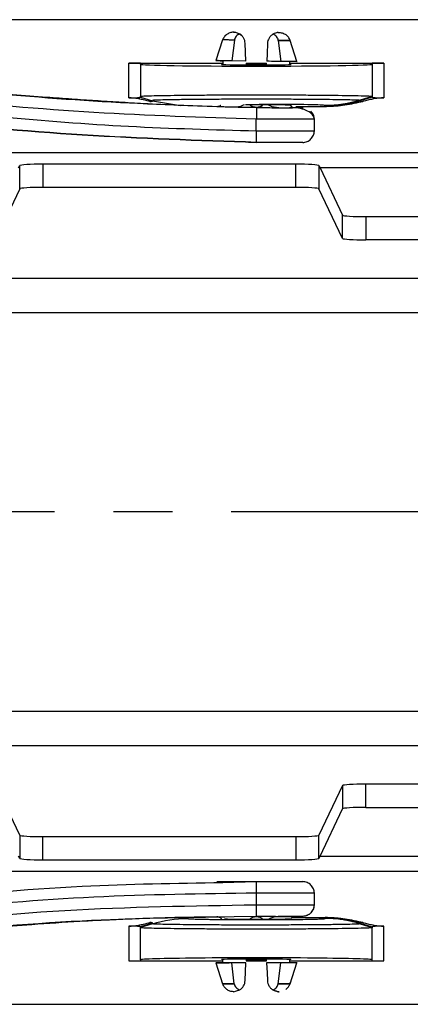
# Model space of a CAD drawing. Units: millimetres. Extents: x 30 to 832, y 10 to 584.
# Drawn here: x 151 to 185, y 185 to 270 of the extents above; entities that cross this region are included whole.
import ezdxf

# ---------------------------------------------------------------- set-up
doc = ezdxf.new("R2010")
doc.units = ezdxf.units.MM
doc.header["$LTSCALE"] = 2
doc.linetypes.add('CENTERX2', pattern=[20.32, 12.7, -2.54, 2.54, -2.54])
doc.layers.get('0').update_dxf_attribs({"color": 1})
doc.layers.add('3004952', color=7, linetype='Continuous')
doc.layers.add('CENTERLINES', color=1, linetype='CENTERX2')

# ---------------------------------------------------------------- blocks, each defined once
blk = doc.blocks.new('1166063-M_005_Top_view')
for p, q in [((465, 0), (0, 0)), ((78.04, -1.069), (78.04, -1.069)), ((81.897, -1.1), (81.962, -1.095)), ((81.962, -1.095), (81.962, -1.095)), ((77.09, -1.741), (76.498, -3.528)), ((78.106, -1.761), (77.898, -3.565)), ((79.108, -3.582), (79.041, -2.038)), ((80.964, -2.051), (80.964, -2.051)), ((81.896, -1.786), (82.103, -3.595)), ((83.501, -3.596), (82.913, -1.786)), ((69, -3.75), (77.101, -3.75)), ((69, -6.75), (69, -3.75)), ((70, -3.837), (70, -3.767)), ((70, -3.837), (70, -6.619)), ((77.101, -3.545), (77.101, -3.861)), ((79.108, -3.582), (77.898, -3.565)), ((79.115, -3.75), (80.889, -3.75)), ((80.896, -3.594), (80.896, -3.594)), ((80.896, -3.594), (80.896, -3.594)), ((82.103, -3.596), (80.896, -3.594)), ((82.899, -3.861), (82.899, -3.596)), ((82.899, -3.75), (91, -3.75)), ((83.501, -3.596), (83.52, -3.596)), ((90, -3.767), (90, -3.837)), ((90, -3.837), (90, -6.619)), ((91, -3.75), (91, -6.75)), ((70, -6.689), (70, -6.619)), ((70, -6.689), (71.041, -7.017)), ((90, -6.619), (88.957, -6.948)), ((90, -6.689), (88.959, -7.017)), ((90, -6.619), (90, -6.689)), ((71.044, -7.018), (73.452, -7.403)), ((80.002, -7.59), (78.07, -7.561)), ((80.53, -7.591), (80.002, -7.59)), ((83.402, -7.5), (86.064, -7.5)), ((83.838, -7.596), (84.006, -7.596)), ((85.945, -7.483), (85.945, -7.412)), ((88.956, -6.948), (88.956, -7.018)), ((80.002, -9.59), (80.002, -8.59)), ((85.006, -9.596), (85.006, -8.596)), ((79.322, -10.583), (79.88, -10.584)), ((452.991, -11.504), (12.009, -11.504)), ((59.5, -12.798), (59.594, -12.6)), ((59.594, -14.604), (59.594, -12.6)), ((83.407, -12.474), (61.593, -12.474)), ((61.593, -12.474), (61.593, -14.478)), ((83.407, -14.478), (83.407, -12.474)), ((85.406, -12.6), (85.5, -12.798)), ((85.406, -12.6), (85.406, -14.604)), ((99.5, -12.798), (85.5, -12.798)), ((85.5, -12.798), (87.44, -16.876)), ((59.594, -14.604), (57.56, -18.88)), ((83.407, -14.478), (61.593, -14.478)), ((87.44, -18.88), (85.406, -14.604)), ((87.44, -18.88), (87.44, -16.876)), ((89.439, -17.001), (95.561, -17.001)), ((89.439, -17.001), (89.439, -19.005)), ((95.561, -19.005), (89.439, -19.005)), ((26.892, -22.316), (438.108, -22.316)), ((435.113, -25.309), (29.887, -25.309)), ((29.887, -59.691), (435.113, -59.691)), ((438.108, -62.684), (26.892, -62.684)), ((59.594, -70.396), (57.56, -66.12)), ((87.44, -66.12), (85.406, -70.396)), ((87.44, -66.12), (87.44, -68.124)), ((95.561, -65.995), (89.439, -65.995)), ((89.439, -67.999), (89.439, -65.995)), ((89.439, -67.999), (95.561, -67.999)), ((85.5, -72.202), (87.44, -68.124)), ((59.594, -70.396), (59.594, -72.4)), ((61.593, -70.522), (83.407, -70.522)), ((61.593, -72.526), (61.593, -70.522)), ((83.407, -70.522), (83.407, -72.526)), ((85.406, -72.4), (85.406, -70.396)), ((59.594, -72.4), (59.5, -72.202)), ((85.406, -72.4), (85.5, -72.202)), ((85.5, -72.202), (99.5, -72.202)), ((61.593, -72.526), (83.407, -72.526)), ((12.009, -73.496), (452.991, -73.496)), ((76.734, -74.421), (76.585, -74.422)), ((79.999, -74.416), (76.734, -74.421)), ((77.1, -74.483), (79.999, -74.405)), ((79.999, -75.409), (79.999, -76.409)), ((85.006, -76.409), (85.006, -75.409)), ((84.708, -77.111), (84.674, -77.135)), ((71.041, -77.983), (70, -78.311)), ((71.043, -78.052), (70, -78.381)), ((79.999, -77.409), (78.092, -77.46)), ((83.132, -77.5), (86.064, -77.5)), ((85.945, -77.588), (85.945, -77.517)), ((88.956, -77.982), (88.956, -78.052)), ((88.957, -78.052), (90, -78.381)), ((88.959, -77.983), (90, -78.311)), ((69, -78.25), (69, -81.25)), ((70, -78.381), (70, -78.311)), ((70, -81.163), (70, -78.381)), ((90, -78.311), (90, -78.381)), ((90, -81.163), (90, -78.381)), ((91, -81.25), (91, -78.25)), ((69, -81.25), (77.097, -81.25)), ((70, -81.163), (70, -81.233)), ((76.497, -81.423), (77.086, -83.227)), ((77.097, -81.139), (77.097, -81.418)), ((77.693, -81.414), (77.646, -81.414)), ((79.105, -81.41), (77.896, -81.413)), ((78.102, -83.222), (77.896, -81.413)), ((79.037, -82.954), (79.105, -81.41)), ((79.105, -81.41), (79.105, -81.41)), ((79.112, -81.25), (80.885, -81.25)), ((80.892, -81.409), (80.892, -81.409)), ((80.892, -81.409), (80.892, -81.409)), ((81.895, -83.219), (82.101, -81.409)), ((82.897, -81.409), (82.897, -81.139)), ((82.897, -81.25), (91, -81.25)), ((83.519, -81.409), (82.897, -81.409)), ((82.912, -83.219), (83.5, -81.409)), ((90, -81.233), (90, -81.163)), ((79.037, -82.954), (79.037, -82.954)), ((78.037, -83.913), (78.097, -83.908)), ((78.037, -83.913), (78.037, -83.913)), ((81.96, -83.91), (81.96, -83.91)), ((0, -85), (465, -85))]:
    blk.add_line(p, q)
at = {"flags": 128}
for points in [[(80.964, -2.051), (80.926, -2.915), (80.896, -3.594)], [(80.892, -81.409), (80.93, -82.274), (80.96, -82.953)], [(82.101, -81.409), (81.424, -81.409), (80.892, -81.409)]]:
    blk.add_lwpolyline(points, dxfattribs=at)
for centre, major_axis, ratio, start_param, end_param in [((69, -3.767), (1, 0), 0.017455, 0, 1.570796), ((80, -3.837), (10, 0), 0.017455, 3.141593, 6.283185), ((80, -3.855), (3, 0), 0.017455, 3.010416, 4.712389), ((80, -3.855), (3, 0), 0.017455, 1.261306, 1.87889), ((80, -3.855), (3, 0), 0.017455, 4.712389, 6.283185), ((91, -3.767), (1, 0), 0.017455, 1.570796, 3.141593), ((80, -7.395), (3, 0), 0.017455, 0, 1.884221), ((61.593, -12.604), (2, 0), 0.064667, 1.570796, 3.110833), ((83.407, -12.604), (2, 0), 0.064667, 0.03076, 1.570796), ((61.593, -14.608), (2, 0), 0.064667, 1.570796, 3.110833), ((83.407, -14.608), (2, 0), 0.064667, 0.03076, 1.570796), ((89.439, -16.872), (2, 0), 0.064667, 3.172352, 4.712389), ((89.439, -18.876), (2, 0), 0.064667, 3.172352, 4.712389), ((89.439, -66.124), (2, 0), 0.064667, 1.570796, 3.110833), ((89.439, -68.128), (2, 0), 0.064667, 1.570796, 3.110833), ((61.593, -70.392), (2, 0), 0.064667, 3.172352, 4.712389), ((83.407, -70.392), (2, 0), 0.064667, 4.712389, 6.252426), ((61.593, -72.396), (2, 0), 0.064667, 3.172352, 4.712389), ((83.407, -72.396), (2, 0), 0.064667, 4.712389, 6.252426), ((80, -77.605), (3, 0), 0.017455, 3.549612, 6.401016), ((69, -81.233), (1, 0), 0.017455, 4.712389, 6.283185), ((80, -81.163), (10, 0), 0.017455, 0, 3.141593), ((80, -81.145), (3, 0), 0.017455, 1.570796, 3.141593), ((80, -81.145), (3, 0), 0.017455, 4.403193, 5.020483), ((80, -81.145), (3, 0), 0.017455, 6.149542, 7.853982), ((91, -81.233), (1, 0), 0.017455, 3.141593, 4.712389)]:
    blk.add_ellipse(centre, major_axis=major_axis, ratio=ratio, start_param=start_param, end_param=end_param)
for points, knots in [([(78.101, -1.076), (77.999, -1.083), (77.776, -1.1), (77.474, -1.242), (77.22, -1.459), (77.134, -1.647), (77.09, -1.742)], [0, 0, 0, 0, 0.216197, 0.469506, 0.731588, 1, 1, 1, 1]), ([(78.04, -1.069), (78.073, -1.063), (78.139, -1.05), (78.426, -1.168), (78.57, -1.227)], [0, 0, 0, 0, 0.500273, 1, 1, 1, 1]), ([(78.57, -1.227), (78.51, -1.254), (78.395, -1.305), (78.255, -1.429), (78.153, -1.582), (78.122, -1.7), (78.106, -1.761)], [0, 0, 0, 0, 0.2586, 0.500012, 0.741412, 1, 1, 1, 1]), ([(79.041, -2.038), (79.031, -1.956), (79.012, -1.797), (78.915, -1.575), (78.769, -1.379), (78.638, -1.279), (78.57, -1.227)], [0, 0, 0, 0, 0.256981, 0.500358, 0.743548, 1, 1, 1, 1]), ([(78.733, -1.355), (78.686, -1.311), (78.637, -1.264), (78.578, -1.233), (78.575, -1.231)], [0, 0, 0, 0, 0.9534836, 1, 1, 1, 1]), ([(81.435, -1.245), (81.367, -1.296), (81.235, -1.395), (81.089, -1.589), (80.992, -1.81), (80.973, -1.969), (80.964, -2.051)], [0, 0, 0, 0, 0.256554, 0.499649, 0.742925, 1, 1, 1, 1]), ([(81.897, -1.1), (81.876, -1.098), (81.816, -1.092), (81.582, -1.186), (81.434, -1.246)], [0, 0, 0, 0, 0.367617, 1, 1, 1, 1]), ([(81.897, -1.786), (81.881, -1.725), (81.849, -1.607), (81.748, -1.452), (81.609, -1.326), (81.494, -1.273), (81.435, -1.245)], [0, 0, 0, 0, 0.2583176, 0.4999843, 0.741659, 1, 1, 1, 1]), ([(81.86, -1.095), (81.995, -1.105), (82.275, -1.126), (82.456, -1.232), (82.549, -1.287)], [0, 0, 0, 0, 0.479451, 1, 1, 1, 1]), ([(82.913, -1.786), (82.872, -1.689), (82.79, -1.494), (82.63, -1.356), (82.549, -1.287)], [0, 0, 0, 0, 0.499467, 1, 1, 1, 1]), ([(78.106, -1.761), (77.957, -1.759), (77.658, -1.754), (77.341, -1.747), (77.129, -1.742), (77.103, -1.742), (77.09, -1.742)], [0, 0, 0, 0, 0.247932, 0.496681, 0.747054, 1, 1, 1, 1]), ([(81.896, -1.786), (82.047, -1.786), (82.348, -1.786), (82.662, -1.786), (82.848, -1.786), (82.872, -1.786), (82.88, -1.786)], [0, 0, 0, 0, 0.285294, 0.570216, 0.856299, 1, 1, 1, 1]), ([(82.913, -1.786), (82.901, -1.786), (82.875, -1.786), (82.665, -1.786), (82.347, -1.786), (82.047, -1.786), (81.896, -1.786)], [0, 0, 0, 0, 0.252504, 0.502237, 0.750956, 1, 1, 1, 1]), ([(80.002, -8.59), (75.33, -8.439), (65.984, -8.136), (52.01, -6.894), (39.055, -5.572), (27.092, -4.412), (16.102, -3.515), (8.753, -3.505), (5.079, -3.5)], [0, 0, 0, 0, 0.186648, 0.373322, 0.56, 0.706675, 0.853342, 1, 1, 1, 1]), ([(77.898, -3.565), (77.694, -3.56), (77.286, -3.552), (76.845, -3.539), (76.56, -3.53), (76.465, -3.527), (76.565, -3.53), (76.784, -3.538), (77.02, -3.544), (77.101, -3.546)], [0, 0, 0, 0, 0.151951, 0.304398, 0.457811, 0.612834, 0.767858, 0.921271, 1, 1, 1, 1]), ([(82.899, -3.596), (82.872, -3.596), (82.818, -3.596), (82.379, -3.596), (81.739, -3.596), (81.177, -3.595), (80.896, -3.594)], [0, 0, 0, 0, 0.249938, 0.499614, 0.74973, 1, 1, 1, 1]), ([(83.501, -3.596), (83.484, -3.596), (83.449, -3.596), (83.156, -3.596), (82.717, -3.596), (82.308, -3.596), (82.103, -3.595)], [0, 0, 0, 0, 0.252516, 0.502094, 0.751028, 1, 1, 1, 1]), ([(5.079, -4.5), (9.755, -4.54), (19.108, -4.619), (33.076, -5.979), (46.029, -7.304), (57.998, -8.423), (68.986, -9.293), (76.33, -9.491), (80.002, -9.59)], [0, 0, 0, 0, 0.186636, 0.373309, 0.55999, 0.706667, 0.853341, 1, 1, 1, 1]), ([(47.912, -5.451), (50.276, -5.684), (56.794, -6.326), (67.486, -7.202), (75.83, -7.461), (80.002, -7.59)], [0, 0, 0, 0, 0.221565, 0.610805, 1, 1, 1, 1]), ([(76.599, -7.513), (75.483, -7.477), (73.381, -7.41), (70.561, -7.269), (68.182, -7.134), (66.112, -7.004), (64.043, -6.862), (61.666, -6.688), (58.682, -6.453), (54.834, -6.125), (51.971, -5.857), (50.39, -5.709)], [0, 0, 0, 0, 0.1275185, 0.240168, 0.3222977, 0.3996192, 0.4769403, 0.5590719, 0.6717252, 0.8187009, 1, 1, 1, 1]), ([(69, -6.75), (69.032, -6.75), (69.097, -6.75), (69.194, -6.749), (69.29, -6.747), (69.412, -6.745), (69.558, -6.74), (69.708, -6.733), (69.835, -6.723), (69.923, -6.713), (69.987, -6.701), (69.995, -6.693), (70, -6.689)], [0, 0, 0, 0, 0.061896, 0.124196, 0.186905, 0.250023, 0.372201, 0.499868, 0.618743, 0.749887, 0.854373, 1, 1, 1, 1]), ([(70.816, -7.058), (70.777, -7.048), (70.6, -7.001), (70.281, -6.922), (69.859, -6.832), (69.503, -6.777), (69.252, -6.757), (69.108, -6.751), (69.036, -6.75), (69, -6.75)], [0, 0, 0, 0, 0.064718, 0.298751, 0.532773, 0.76614, 0.882865, 0.941629, 1, 1, 1, 1]), ([(70, -6.619), (70.001, -6.617), (70.003, -6.615), (70.017, -6.611), (70.038, -6.607), (70.064, -6.604), (70.093, -6.601), (70.125, -6.598), (70.158, -6.596), (70.245, -6.59), (70.42, -6.581), (70.875, -6.564), (71.65, -6.545), (72.917, -6.525), (74.421, -6.509), (76.166, -6.497), (78.041, -6.49), (80, -6.487), (81.959, -6.49), (83.834, -6.497), (85.579, -6.509), (87.083, -6.525), (88.35, -6.545), (89.125, -6.564), (89.58, -6.581), (89.771, -6.59), (89.88, -6.598), (89.941, -6.604), (89.99, -6.611), (89.996, -6.616), (90, -6.619)], [0, 0, 0, 0, 0.010098, 0.019546, 0.028343, 0.036491, 0.043988, 0.050836, 0.057033, 0.06258, 0.095544, 0.125136, 0.190673, 0.250094, 0.313937, 0.37505, 0.437932, 0.500003, 0.562072, 0.624955, 0.686067, 0.749911, 0.809331, 0.874869, 0.904459, 0.937425, 0.949168, 0.963512, 0.980456, 1, 1, 1, 1]), ([(91, -6.75), (90.964, -6.75), (90.892, -6.751), (90.748, -6.757), (90.496, -6.777), (90.14, -6.832), (89.718, -6.922), (89.4, -7.001), (89.222, -7.048), (89.184, -7.058)], [0, 0, 0, 0, 0.058349, 0.117092, 0.234013, 0.468113, 0.701927, 0.93574, 1, 1, 1, 1]), ([(90, -6.689), (90.001, -6.691), (90.003, -6.695), (90.016, -6.7), (90.034, -6.705), (90.054, -6.709), (90.093, -6.715), (90.165, -6.723), (90.292, -6.733), (90.442, -6.74), (90.617, -6.746), (90.804, -6.749), (90.935, -6.75), (91, -6.75)], [0, 0, 0, 0, 0.063295, 0.11999, 0.170084, 0.213574, 0.250461, 0.381567, 0.500464, 0.628093, 0.750294, 0.875944, 1, 1, 1, 1]), ([(70.816, -7.058), (70.896, -7.052), (70.955, -7.045), (71.031, -7.032), (71.047, -7.025), (71.041, -7.017)], [0, 0, 0, 0, 0.5, 0.5, 1, 1, 1, 1]), ([(71.043, -6.948), (71.045, -6.947), (71.049, -6.945), (71.066, -6.941), (71.078, -6.939), (71.124, -6.934), (71.169, -6.931), (71.286, -6.924), (71.359, -6.92), (71.532, -6.914), (71.633, -6.91), (71.973, -6.9), (72.249, -6.894), (72.739, -6.885), (72.916, -6.882), (73.289, -6.877), (73.486, -6.874), (74.104, -6.867), (74.554, -6.862), (75.534, -6.854), (76.049, -6.851), (76.854, -6.847), (77.128, -6.846), (77.688, -6.844), (77.974, -6.843), (78.834, -6.841), (79.412, -6.84), (80.576, -6.84), (81.167, -6.841), (82.307, -6.843), (82.863, -6.845), (83.677, -6.85), (83.943, -6.851), (84.458, -6.854), (84.708, -6.856), (85.192, -6.86), (85.426, -6.862), (85.878, -6.867), (86.098, -6.869), (86.722, -6.877), (87.092, -6.882), (87.744, -6.894), (88.027, -6.9), (88.479, -6.913), (88.652, -6.92), (88.83, -6.931), (88.875, -6.934), (88.922, -6.939), (88.934, -6.941), (88.951, -6.945), (88.955, -6.947), (88.957, -6.948)], [0, 0, 0, 0, 0.015625, 0.015625, 0.03125, 0.03125, 0.0625, 0.0625, 0.09375, 0.09375, 0.125, 0.125, 0.1875, 0.1875, 0.21875, 0.21875, 0.25, 0.25, 0.3125, 0.3125, 0.375, 0.375, 0.40625, 0.40625, 0.4375, 0.4375, 0.5, 0.5, 0.5625, 0.5625, 0.625, 0.625, 0.65625, 0.65625, 0.6875, 0.6875, 0.71875, 0.71875, 0.75, 0.75, 0.8125, 0.8125, 0.875, 0.875, 0.9375, 0.9375, 0.96875, 0.96875, 0.984375, 0.984375, 1, 1, 1, 1]), ([(76.935, -7.394), (76.917, -7.41), (76.873, -7.447), (76.762, -7.502), (76.664, -7.51), (76.599, -7.516)], [0, 0, 0, 0, 0.204314, 0.47006, 1, 1, 1, 1]), ([(78.071, -7.562), (77.856, -7.556), (77.426, -7.545), (76.963, -7.529), (76.655, -7.518), (76.618, -7.517), (76.599, -7.516)], [0, 0, 0, 0, 0.250524, 0.500688, 0.750252, 1, 1, 1, 1]), ([(78.94, -7.348), (78.898, -7.373), (78.639, -7.529), (78.329, -7.547), (78.07, -7.561)], [0, 0, 0, 0, 0.162587, 1, 1, 1, 1]), ([(80.002, -7.59), (79.903, -7.572), (79.718, -7.54), (79.524, -7.44), (79.468, -7.356), (79.461, -7.345)], [0, 0, 0, 0, 0.500053, 0.938116, 1, 1, 1, 1]), ([(79.901, -7.563), (79.84, -7.553), (79.683, -7.529), (79.559, -7.428), (79.484, -7.366)], [0, 0, 0, 0, 0.391713, 1, 1, 1, 1]), ([(80.548, -7.345), (80.539, -7.359), (80.482, -7.445), (80.286, -7.544), (80.101, -7.574), (80.002, -7.59)], [0, 0, 0, 0, 0.077169, 0.507357, 1, 1, 1, 1]), ([(80.002, -7.59), (80.52, -7.592), (81.554, -7.597), (82.673, -7.596), (83.04, -7.596), (83.134, -7.596)], [0, 0, 0, 0, 0.4259938, 0.8516707, 1, 1, 1, 1]), ([(80.003, -7.59), (80.003, -7.594), (80.003, -7.601), (80.003, -7.681), (80.003, -7.871), (80.003, -8.147), (80.003, -8.395), (80.003, -8.525), (80.003, -8.59)], [0, 0, 0, 0, 0.125368, 0.250903, 0.500433, 0.750525, 0.875394, 1, 1, 1, 1]), ([(85.945, -7.412), (85.945, -7.412), (85.948, -7.407), (85.889, -7.39), (85.397, -7.363), (84.181, -7.334), (82.495, -7.315), (81.094, -7.307), (80.345, -7.308), (80.259, -7.308)], [0, 0, 0, 0, 0.003016, 0.096552, 0.31536, 0.534293, 0.753054, 0.971767, 1, 1, 1, 1]), ([(81.931, -7.596), (81.673, -7.574), (81.351, -7.548), (81.085, -7.38), (81.033, -7.348)], [0, 0, 0, 0, 0.805092, 1, 1, 1, 1]), ([(83.402, -7.596), (83.402, -7.596), (83.436, -7.596), (83.309, -7.596), (83.124, -7.596), (82.906, -7.596), (82.851, -7.596)], [0, 0, 0, 0, 0.00038, 0.426933, 0.854184, 1, 1, 1, 1]), ([(83.186, -7.596), (83.158, -7.586), (83.105, -7.568), (83.009, -7.496), (82.99, -7.418), (82.987, -7.402)], [0, 0, 0, 0, 0.454971, 0.893785, 1, 1, 1, 1]), ([(85.006, -8.596), (84.975, -8.467), (84.914, -8.212), (84.47, -7.886), (83.851, -7.645), (83.332, -7.612), (83.08, -7.596)], [0, 0, 0, 0, 0.2644, 0.5225, 0.768788, 1, 1, 1, 1]), ([(84.006, -7.596), (84.006, -7.596), (84.108, -7.596), (83.847, -7.596), (83.336, -7.596), (83.134, -7.596)], [0, 0, 0, 0, 0.000015, 0.605426, 1, 1, 1, 1]), ([(88.956, -7.018), (88.467, -7.173), (87.971, -7.289), (87.217, -7.405), (86.965, -7.434), (86.457, -7.473), (86.199, -7.483), (85.945, -7.483)], [0, 0, 0, 0, 0.5, 0.5, 0.75, 0.75, 1, 1, 1, 1]), ([(86.064, -7.5), (86.029, -7.497), (86.001, -7.494), (85.962, -7.489), (85.951, -7.486), (85.945, -7.483)], [0, 0, 0, 0, 0.5, 0.5, 1, 1, 1, 1]), ([(89.184, -7.058), (88.673, -7.193), (88.158, -7.307), (87.119, -7.46), (86.594, -7.5), (86.064, -7.5)], [0, 0, 0, 0, 0.5, 0.5, 1, 1, 1, 1]), ([(88.959, -7.017), (88.953, -7.025), (88.969, -7.032), (89.045, -7.045), (89.104, -7.052), (89.184, -7.058)], [0, 0, 0, 0, 0.5, 0.5, 1, 1, 1, 1]), ([(80.002, -10.59), (74.996, -10.42), (64.983, -10.08), (53.123, -8.991), (46.26, -8.301), (44.38, -8.113)], [0, 0, 0, 0, 0.4206249, 0.8413253, 1, 1, 1, 1]), ([(47.689, -8.442), (48.466, -8.52), (54.226, -9.096), (64.984, -10.079), (74.997, -10.419), (80.002, -10.59)], [0, 0, 0, 0, 0.072303, 0.536193, 1, 1, 1, 1]), ([(85.006, -8.596), (85.002, -8.531), (84.993, -8.401), (84.913, -8.15), (84.79, -7.996), (84.708, -7.894)], [0, 0, 0, 0, 0.24943, 0.499385, 1, 1, 1, 1]), ([(85.006, -8.596), (84.931, -8.596), (84.78, -8.596), (83.622, -8.595), (81.969, -8.597), (80.658, -8.592), (80.002, -8.59)], [0, 0, 0, 0, 0.249998, 0.500003, 0.750004, 1, 1, 1, 1]), ([(80.002, -9.59), (80.002, -9.655), (80.002, -9.785), (80.002, -10.033), (80.002, -10.309), (80.002, -10.499), (80.002, -10.579), (80.002, -10.586), (80.002, -10.59)], [0, 0, 0, 0, 0.124604, 0.249469, 0.499553, 0.749085, 0.874629, 1, 1, 1, 1]), ([(80.002, -9.59), (80.658, -9.592), (81.968, -9.597), (83.622, -9.595), (84.78, -9.596), (84.93, -9.596), (85.006, -9.596)], [0, 0, 0, 0, 0.2500025, 0.5000046, 0.7499994, 1, 1, 1, 1]), ([(84.005, -10.596), (84.07, -10.592), (84.201, -10.584), (84.451, -10.505), (84.726, -10.315), (84.91, -10.039), (84.993, -9.791), (85.002, -9.661), (85.006, -9.596)], [0, 0, 0, 0, 0.125383, 0.250948, 0.500488, 0.750547, 0.875401, 1, 1, 1, 1]), ([(84.005, -10.596), (83.945, -10.596), (83.824, -10.596), (82.898, -10.595), (81.576, -10.597), (80.527, -10.592), (80.002, -10.59)], [0, 0, 0, 0, 0.250008, 0.500016, 0.749916, 1, 1, 1, 1]), ([(43.955, -76.728), (45.971, -76.501), (52.963, -75.715), (64.004, -74.684), (73.057, -74.545), (77.1, -74.483)], [0, 0, 0, 0, 0.183059, 0.635161, 1, 1, 1, 1]), ([(79.999, -74.409), (80.523, -74.409), (81.572, -74.409), (82.896, -74.409), (83.824, -74.409), (83.945, -74.409), (84.005, -74.409)], [0, 0, 0, 0, 0.2499956, 0.4999762, 0.7499914, 1, 1, 1, 1]), ([(79.999, -74.409), (79.999, -74.413), (79.999, -74.421), (79.999, -74.5), (79.999, -74.69), (79.999, -74.966), (79.999, -75.215), (79.999, -75.345), (79.999, -75.409)], [0, 0, 0, 0, 0.125355, 0.25087, 0.5004, 0.750515, 0.875391, 1, 1, 1, 1]), ([(85.006, -75.409), (85.002, -75.344), (84.993, -75.214), (84.91, -74.966), (84.726, -74.69), (84.451, -74.5), (84.201, -74.42), (84.07, -74.413), (84.005, -74.409)], [0, 0, 0, 0, 0.124601, 0.249461, 0.499541, 0.749083, 0.874628, 1, 1, 1, 1]), ([(79.999, -75.409), (75.322, -75.466), (65.97, -75.581), (51.986, -76.787), (39.05, -78.294), (27.096, -79.571), (16.104, -80.468), (8.755, -80.489), (5.08, -80.5)], [0, 0, 0, 0, 0.186656, 0.373318, 0.559998, 0.706674, 0.85334, 1, 1, 1, 1]), ([(85.006, -75.409), (84.931, -75.409), (84.78, -75.409), (83.62, -75.409), (81.965, -75.409), (80.654, -75.409), (79.999, -75.409)], [0, 0, 0, 0, 0.250003, 0.5, 0.749996, 1, 1, 1, 1]), ([(5.08, -81.5), (9.757, -81.455), (19.111, -81.365), (33.079, -79.962), (47.836, -78.259), (63.464, -76.66), (74.487, -76.493), (79.999, -76.409)], [0, 0, 0, 0, 0.186645, 0.37332, 0.560009, 0.780014, 1, 1, 1, 1]), ([(79.999, -76.409), (80.654, -76.409), (81.966, -76.409), (83.621, -76.409), (84.78, -76.409), (84.931, -76.409), (85.006, -76.409)], [0, 0, 0, 0, 0.249999, 0.500005, 0.750007, 1, 1, 1, 1]), ([(79.999, -76.409), (79.999, -76.474), (79.999, -76.604), (79.999, -76.852), (79.999, -77.128), (79.999, -77.319), (79.999, -77.398), (79.999, -77.405), (79.999, -77.409)], [0, 0, 0, 0, 0.12461, 0.2494875, 0.4996009, 0.7491253, 0.8746422, 1, 1, 1, 1]), ([(81.663, -77.409), (81.74, -77.409), (82.316, -77.409), (83.329, -77.401), (84.066, -77.424), (84.517, -77.263), (84.693, -77.126), (84.798, -77.012), (84.886, -76.878), (84.978, -76.681), (84.995, -76.518), (85.006, -76.409)], [0, 0, 0, 0, 0.044646, 0.334409, 0.701758, 0.806877, 0.846465, 0.880526, 0.911467, 0.941155, 1, 1, 1, 1]), ([(84.708, -77.111), (84.79, -77.008), (84.913, -76.854), (84.993, -76.603), (85.002, -76.474), (85.006, -76.409)], [0, 0, 0, 0, 0.50063, 0.750584, 1, 1, 1, 1]), ([(84.54, -77.226), (84.491, -77.265), (84.338, -77.385), (84.136, -77.399), (83.999, -77.409)], [0, 0, 0, 0, 0.325515, 1, 1, 1, 1]), ([(45.128, -79.588), (45.731, -79.521), (46.554, -79.43), (47.746, -79.301), (48.647, -79.204), (49.846, -79.077), (51.705, -78.885), (54.223, -78.636), (57.354, -78.352), (60.898, -78.07), (64.372, -77.843), (67.254, -77.695), (69.575, -77.597), (72.024, -77.514), (74.461, -77.451), (76.082, -77.44), (76.597, -77.436)], [0, 0, 0, 0, 0.087582, 0.119414, 0.144007, 0.182623, 0.228474, 0.316836, 0.412835, 0.515035, 0.640696, 0.729908, 0.777911, 0.852315, 0.953117, 1, 1, 1, 1]), ([(78.092, -77.46), (73.718, -77.525), (64.334, -77.665), (53.355, -78.677), (46.753, -79.417), (45.129, -79.599)], [0, 0, 0, 0, 0.396968, 0.851639, 1, 1, 1, 1]), ([(69, -78.25), (69.036, -78.25), (69.108, -78.249), (69.252, -78.243), (69.504, -78.223), (69.86, -78.168), (70.282, -78.078), (70.6, -77.999), (70.778, -77.952), (70.816, -77.942)], [0, 0, 0, 0, 0.058349, 0.117092, 0.234013, 0.468113, 0.701927, 0.93574, 1, 1, 1, 1]), ([(71.041, -77.983), (71.047, -77.975), (71.031, -77.968), (70.955, -77.955), (70.896, -77.948), (70.816, -77.942)], [0, 0, 0, 0, 0.5, 0.5, 1, 1, 1, 1]), ([(88.957, -78.052), (88.955, -78.053), (88.951, -78.055), (88.934, -78.059), (88.922, -78.061), (88.876, -78.066), (88.831, -78.069), (88.714, -78.076), (88.641, -78.08), (88.468, -78.086), (88.367, -78.09), (88.027, -78.1), (87.751, -78.106), (87.261, -78.115), (87.084, -78.118), (86.711, -78.123), (86.514, -78.126), (85.896, -78.133), (85.446, -78.138), (84.466, -78.146), (83.951, -78.149), (83.146, -78.153), (82.872, -78.154), (82.312, -78.156), (82.026, -78.157), (81.166, -78.159), (80.588, -78.16), (79.424, -78.16), (78.833, -78.159), (77.693, -78.157), (77.137, -78.155), (76.323, -78.15), (76.057, -78.149), (75.542, -78.146), (75.292, -78.144), (74.808, -78.14), (74.574, -78.138), (74.122, -78.133), (73.902, -78.131), (73.278, -78.123), (72.908, -78.118), (72.256, -78.106), (71.973, -78.1), (71.521, -78.087), (71.348, -78.08), (71.17, -78.069), (71.125, -78.066), (71.078, -78.061), (71.066, -78.059), (71.049, -78.055), (71.045, -78.053), (71.043, -78.052)], [0, 0, 0, 0, 0.015625, 0.015625, 0.03125, 0.03125, 0.0625, 0.0625, 0.09375, 0.09375, 0.125, 0.125, 0.1875, 0.1875, 0.21875, 0.21875, 0.25, 0.25, 0.3125, 0.3125, 0.375, 0.375, 0.40625, 0.40625, 0.4375, 0.4375, 0.5, 0.5, 0.5625, 0.5625, 0.625, 0.625, 0.65625, 0.65625, 0.6875, 0.6875, 0.71875, 0.71875, 0.75, 0.75, 0.8125, 0.8125, 0.875, 0.875, 0.9375, 0.9375, 0.96875, 0.96875, 0.984375, 0.984375, 1, 1, 1, 1]), ([(74.055, -77.588), (74.053, -77.591), (74.06, -77.594), (74.094, -77.601), (74.121, -77.605), (74.229, -77.615), (74.339, -77.621), (74.632, -77.634), (74.817, -77.64), (75.247, -77.652), (75.493, -77.657), (75.908, -77.664), (76.055, -77.667), (76.357, -77.671), (76.513, -77.673), (76.837, -77.677), (77.004, -77.679), (77.349, -77.682), (77.529, -77.683), (78.074, -77.687), (78.448, -77.689), (79.215, -77.692), (79.613, -77.693), (80.396, -77.693), (80.785, -77.692), (81.363, -77.69), (81.556, -77.689), (81.932, -77.687), (82.116, -77.686), (82.656, -77.682), (83.002, -77.679), (83.658, -77.671), (83.958, -77.667), (84.37, -77.659), (84.5, -77.657), (84.748, -77.651), (84.865, -77.649), (85.188, -77.64), (85.369, -77.634), (85.662, -77.621), (85.773, -77.615), (85.916, -77.601), (85.949, -77.594), (85.945, -77.588)], [0, 0, 0, 0, 0.03125, 0.03125, 0.0625, 0.0625, 0.125, 0.125, 0.1875, 0.1875, 0.25, 0.25, 0.28125, 0.28125, 0.3125, 0.3125, 0.34375, 0.34375, 0.375, 0.375, 0.4375, 0.4375, 0.5, 0.5, 0.5625, 0.5625, 0.59375, 0.59375, 0.625, 0.625, 0.6875, 0.6875, 0.75, 0.75, 0.78125, 0.78125, 0.8125, 0.8125, 0.875, 0.875, 0.9375, 0.9375, 1, 1, 1, 1]), ([(76.597, -77.428), (76.63, -77.43), (76.695, -77.434), (76.819, -77.474), (76.921, -77.534), (76.973, -77.598), (76.983, -77.611)], [0, 0, 0, 0, 0.2213171, 0.44411, 0.8891012, 1, 1, 1, 1]), ([(79.453, -77.655), (79.462, -77.642), (79.519, -77.555), (79.714, -77.456), (79.9, -77.425), (79.999, -77.409)], [0, 0, 0, 0, 0.074255, 0.505925, 1, 1, 1, 1]), ([(81.663, -77.409), (81.619, -77.409), (81.146, -77.409), (80.544, -77.409), (79.999, -77.409)], [0, 0, 0, 0, 0.092603, 1, 1, 1, 1]), ([(79.999, -77.409), (80.098, -77.425), (80.283, -77.456), (80.478, -77.555), (80.535, -77.642), (80.544, -77.655)], [0, 0, 0, 0, 0.49392, 0.92547, 1, 1, 1, 1]), ([(81.037, -77.652), (81.086, -77.622), (81.351, -77.457), (81.67, -77.43), (81.93, -77.409)], [0, 0, 0, 0, 0.1854482, 1, 1, 1, 1]), ([(84.006, -77.409), (84.006, -77.409), (84.108, -77.409), (83.742, -77.409), (83.018, -77.409), (82.226, -77.409), (81.895, -77.409)], [0, 0, 0, 0, 0.000028, 0.367679, 0.735379, 1, 1, 1, 1]), ([(83.399, -77.409), (83.367, -77.411), (83.302, -77.415), (83.175, -77.455), (83.098, -77.517), (83.046, -77.558)], [0, 0, 0, 0, 0.248992, 0.499487, 1, 1, 1, 1]), ([(85.945, -77.517), (85.951, -77.514), (85.962, -77.511), (86.001, -77.506), (86.029, -77.503), (86.064, -77.5)], [0, 0, 0, 0, 0.5, 0.5, 1, 1, 1, 1]), ([(88.956, -77.982), (88.467, -77.827), (87.971, -77.711), (87.217, -77.595), (86.965, -77.566), (86.457, -77.527), (86.199, -77.517), (85.945, -77.517)], [0, 0, 0, 0, 0.5, 0.5, 0.75, 0.75, 1, 1, 1, 1]), ([(88.957, -78.052), (88.932, -78.044), (88.856, -78.02), (88.699, -77.974), (88.457, -77.907), (88.128, -77.826), (87.711, -77.741), (87.203, -77.662), (86.605, -77.6), (86.175, -77.592), (85.945, -77.588)], [0, 0, 0, 0, 0.0248788, 0.0783629, 0.1604526, 0.2711481, 0.41045, 0.5783588, 0.7748752, 1, 1, 1, 1]), ([(86.064, -77.5), (86.594, -77.5), (87.119, -77.54), (88.158, -77.693), (88.673, -77.807), (89.184, -77.942)], [0, 0, 0, 0, 0.5, 0.5, 1, 1, 1, 1]), ([(89.184, -77.942), (89.104, -77.948), (89.045, -77.955), (88.969, -77.968), (88.953, -77.975), (88.959, -77.983)], [0, 0, 0, 0, 0.5, 0.5, 1, 1, 1, 1]), ([(89.184, -77.942), (89.223, -77.952), (89.4, -77.999), (89.719, -78.078), (90.141, -78.168), (90.497, -78.223), (90.748, -78.243), (90.892, -78.249), (90.964, -78.25), (91, -78.25)], [0, 0, 0, 0, 0.0647175, 0.2987507, 0.5327735, 0.7661396, 0.8828647, 0.9416295, 1, 1, 1, 1]), ([(70, -78.311), (69.999, -78.309), (69.997, -78.305), (69.984, -78.3), (69.966, -78.295), (69.946, -78.291), (69.907, -78.285), (69.835, -78.277), (69.708, -78.267), (69.558, -78.26), (69.383, -78.254), (69.196, -78.251), (69.065, -78.25), (69, -78.25)], [0, 0, 0, 0, 0.063295, 0.11999, 0.170084, 0.213574, 0.250461, 0.381567, 0.500464, 0.628093, 0.750294, 0.875944, 1, 1, 1, 1]), ([(90, -78.381), (89.999, -78.383), (89.997, -78.385), (89.983, -78.389), (89.962, -78.393), (89.936, -78.396), (89.907, -78.399), (89.875, -78.402), (89.842, -78.404), (89.755, -78.41), (89.58, -78.419), (89.125, -78.436), (88.35, -78.455), (87.083, -78.475), (85.579, -78.491), (83.834, -78.503), (81.959, -78.51), (80, -78.513), (78.041, -78.51), (76.166, -78.503), (74.421, -78.491), (72.917, -78.475), (71.65, -78.455), (70.875, -78.436), (70.42, -78.419), (70.229, -78.41), (70.12, -78.402), (70.059, -78.396), (70.01, -78.389), (70.004, -78.384), (70, -78.381)], [0, 0, 0, 0, 0.010098, 0.019546, 0.028343, 0.036491, 0.043988, 0.050836, 0.057033, 0.06258, 0.095544, 0.125136, 0.190673, 0.250094, 0.313937, 0.37505, 0.437932, 0.500003, 0.562072, 0.624955, 0.686067, 0.749911, 0.809331, 0.874869, 0.904459, 0.937425, 0.949168, 0.963512, 0.980456, 1, 1, 1, 1]), ([(91, -78.25), (90.968, -78.25), (90.903, -78.25), (90.806, -78.251), (90.71, -78.253), (90.588, -78.255), (90.442, -78.26), (90.292, -78.267), (90.165, -78.277), (90.077, -78.287), (90.013, -78.299), (90.005, -78.307), (90, -78.311)], [0, 0, 0, 0, 0.061896, 0.124196, 0.186905, 0.250023, 0.372201, 0.499868, 0.618743, 0.749887, 0.854373, 1, 1, 1, 1]), ([(77.896, -81.413), (77.692, -81.414), (77.284, -81.416), (76.844, -81.42), (76.558, -81.423), (76.466, -81.424), (76.558, -81.423), (76.846, -81.42), (77.215, -81.417), (77.531, -81.415), (77.646, -81.415)], [0, 0, 0, 0, 0.1309962, 0.2623672, 0.3945214, 0.5280589, 0.6615963, 0.7937501, 0.9251211, 1, 1, 1, 1]), ([(79.105, -81.41), (78.817, -81.41), (78.395, -81.411), (78.094, -81.412), (77.999, -81.413)], [0, 0, 0, 0, 0.683421, 1, 1, 1, 1]), ([(82.897, -81.409), (82.87, -81.409), (82.817, -81.409), (82.377, -81.409), (81.735, -81.409), (81.173, -81.409), (80.892, -81.409)], [0, 0, 0, 0, 0.249971, 0.499642, 0.749736, 1, 1, 1, 1]), ([(83.5, -81.409), (83.482, -81.409), (83.447, -81.409), (83.151, -81.409), (82.713, -81.409), (82.305, -81.409), (82.101, -81.409)], [0, 0, 0, 0, 0.252874, 0.503139, 0.751924, 1, 1, 1, 1]), ([(77.086, -83.227), (77.099, -83.227), (77.124, -83.226), (77.337, -83.225), (77.655, -83.223), (77.953, -83.222), (78.102, -83.222)], [0, 0, 0, 0, 0.252875, 0.503229, 0.752019, 1, 1, 1, 1]), ([(77.086, -83.227), (77.127, -83.323), (77.21, -83.517), (77.371, -83.654), (77.451, -83.722)], [0, 0, 0, 0, 0.4991, 1, 1, 1, 1]), ([(78.102, -83.222), (77.953, -83.222), (77.654, -83.223), (77.34, -83.225), (77.152, -83.226), (77.128, -83.226), (77.12, -83.226)], [0, 0, 0, 0, 0.2841, 0.569126, 0.855943, 1, 1, 1, 1]), ([(78.102, -83.222), (78.118, -83.283), (78.15, -83.401), (78.251, -83.556), (78.391, -83.681), (78.506, -83.734), (78.566, -83.761)], [0, 0, 0, 0, 0.258397, 0.49993, 0.741502, 1, 1, 1, 1]), ([(78.566, -83.761), (78.634, -83.71), (78.766, -83.611), (78.912, -83.416), (79.009, -83.195), (79.028, -83.036), (79.037, -82.954)], [0, 0, 0, 0, 0.256555, 0.499684, 0.742978, 1, 1, 1, 1]), ([(80.96, -82.953), (80.969, -83.035), (80.988, -83.194), (81.085, -83.415), (81.231, -83.61), (81.363, -83.708), (81.431, -83.759)], [0, 0, 0, 0, 0.256996, 0.500267, 0.7434, 1, 1, 1, 1]), ([(81.431, -83.759), (81.491, -83.732), (81.607, -83.679), (81.746, -83.553), (81.847, -83.398), (81.878, -83.28), (81.895, -83.219)], [0, 0, 0, 0, 0.2584935, 0.5001441, 0.7417192, 1, 1, 1, 1]), ([(82.877, -83.218), (82.869, -83.218), (82.845, -83.218), (82.657, -83.219), (82.343, -83.219), (82.044, -83.219), (81.894, -83.219)], [0, 0, 0, 0, 0.143949, 0.430779, 0.715848, 1, 1, 1, 1]), ([(81.894, -83.219), (82.044, -83.219), (82.342, -83.219), (82.66, -83.219), (82.873, -83.218), (82.899, -83.218), (82.912, -83.218)], [0, 0, 0, 0, 0.248008, 0.496815, 0.74716, 1, 1, 1, 1]), ([(82.546, -83.716), (82.627, -83.647), (82.787, -83.51), (82.87, -83.316), (82.911, -83.219)], [0, 0, 0, 0, 0.500946, 1, 1, 1, 1]), ([(78.037, -83.913), (77.932, -83.905), (77.721, -83.889), (77.541, -83.778), (77.451, -83.722)], [0, 0, 0, 0, 0.49995, 1, 1, 1, 1]), ([(78.036, -83.913), (78.036, -83.913), (78.034, -83.913), (78.036, -83.913), (78.037, -83.913)], [0, 0, 0, 0, 0.410009, 1, 1, 1, 1]), ([(78.566, -83.76), (78.417, -83.821), (78.175, -83.919), (78.119, -83.911), (78.097, -83.908)], [0, 0, 0, 0, 0.612805, 1, 1, 1, 1]), ([(81.96, -83.91), (81.927, -83.916), (81.862, -83.93), (81.574, -83.815), (81.43, -83.757)], [0, 0, 0, 0, 0.500393, 1, 1, 1, 1]), ([(81.43, -83.757), (81.574, -83.815), (81.862, -83.93), (81.927, -83.916), (81.96, -83.91)], [0, 0, 0, 0, 0.499607, 1, 1, 1, 1]), ([(81.96, -83.91), (81.961, -83.91), (81.963, -83.91), (81.961, -83.91), (81.96, -83.91)], [0, 0, 0, 0, 0.559968, 1, 1, 1, 1])]:
    blk.add_open_spline(points, degree=3, knots=knots)
for points in [[(71.041, -7.017), (71.042, -7.018), (71.043, -7.018), (71.044, -7.018)], [(88.956, -6.948), (87.984, -7.255), (86.965, -7.412), (85.945, -7.412)], [(88.956, -7.018), (88.957, -7.018), (88.958, -7.018), (88.959, -7.017)], [(71.044, -78.052), (72.016, -77.745), (73.035, -77.588), (74.055, -77.588)], [(88.959, -77.983), (88.958, -77.982), (88.957, -77.982), (88.956, -77.982)]]:
    blk.add_open_spline(points, degree=3)

msp = doc.modelspace()

# ---------------------------------------------------------------- linework, layer by layer
at = {"layer": 'CENTERLINES'}
msp.add_line((560.551, 227.909), (87.551, 227.909), dxfattribs=at)

# ---------------------------------------------------------------- block references
at = {"layer": '3004952'}
msp.add_blockref('1166063-M_005_Top_view', (91.551, 270.409), dxfattribs=at)

doc.saveas('drawing.dxf')
